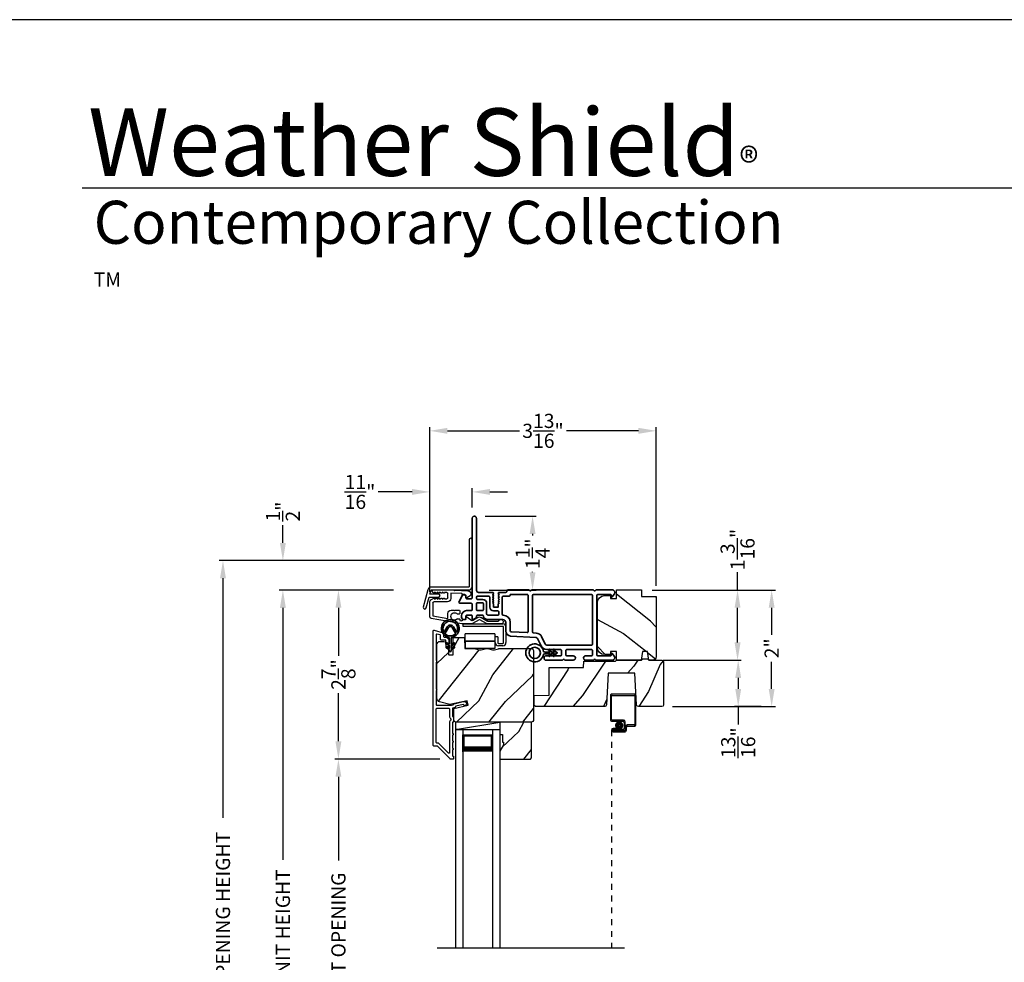
# Model space of a CAD drawing. Extents: x 102 to 204, y -156 to -112.
# Drawn here: x 171 to 187, y -128 to -112 of the extents above; entities that cross this region are included whole.
import ezdxf

# ---------------------------------------------------------------- set-up
doc = ezdxf.new("R2010")
doc.units = 0
doc.header["$LTSCALE"] = 2
doc.header["$MEASUREMENT"] = 0
doc.header["$PDMODE"] = 3
doc.linetypes.add('HIDDEN', pattern=[0.075, 0.05, -0.025])
doc.layers.get('0').update_dxf_attribs({"linetype": 'CONTINUOUS'})
doc.layers.get('DEFPOINTS').update_dxf_attribs({"color": 3, "linetype": 'CONTINUOUS'})
doc.layers.add('Dim', color=7, linetype='CONTINUOUS')
doc.styles.add('Arial', font='arial.ttf')
doc.styles.get("Standard").update_dxf_attribs({"font": 'arial.ttf'})
doc.dimstyles.get("Standard").update_dxf_attribs({"dimtxt": 0.24, "dimasz": 0.3, "dimexe": 0.0625, "dimexo": 0.18, "dimgap": 0.09, "dimtad": 0, "dimdec": 4, "dimzin": 0, "dimdsep": 46, "dimlunit": 4, "dimtxsty": 'Standard', "dimcen": 0, "dimadec": 5, "dimazin": 0, "dimtfac": 1, "dimtdec": 4, "dimtofl": 0, "dimtmove": 0, "dimatfit": 3, "dimfxl": 1, "dimtolj": 1, "dimtzin": 0, "dimarcsym": 0})

# ---------------------------------------------------------------- blocks, each defined once
blk = doc.blocks.new('A$C0EC07B98')
for p, q in [((0, 0.475), (0.766, 0.475)), ((0, 0.429), (0, 0.475)), ((0.766, 0.429), (0, 0.429)), ((0.783, 0.118), (0.783, 0.412)), ((0.829, 0.412), (0.829, 0.118)), ((0.614, 0.285), (0.042, 0.285)), ((0.042, 0.142), (0.042, 0.285)), ((0.614, 0.285), (0.614, 0.142)), ((0.669, 0.227), (0.623, 0.227)), ((0.623, 0.118), (0.623, 0.227)), ((0.669, 0.227), (0.669, 0.118)), ((0.614, 0.142), (0.042, 0.142)), ((0.042, 0.142), (0.614, 0.142)), ((0.042, 0.142), (0.042, 0)), ((0.614, 0.142), (0.614, 0)), ((0.686, 0.101), (0.766, 0.101)), ((0.766, 0.055), (0.686, 0.055)), ((0.614, 0), (0.042, 0))]:
    blk.add_line(p, q)
for centre, radius, start, end in [((0.766, 0.412), 0.0629, 0.0004, 89.999), ((0.766, 0.412), 0.0171, 359.9976, 90.0036), ((0.686, 0.118), 0.0629, 180.0006, 269.9989), ((0.686, 0.118), 0.0171, 180.0007, 269.9959), ((0.766, 0.118), 0.0171, 270.0041, 359.9993), ((0.766, 0.118), 0.0629, 270.001, 359.9996)]:
    blk.add_arc(centre, radius, start, end)
blk = doc.blocks.new('*D343')
at = {"layer": 'DEFPOINTS', "color": 0, "transparency": 16777216}
for p in [(175.127, -121.36), (176.067, -121.36), (177.181, -133.964)]:
    blk.add_point(p, dxfattribs=at)
at = {"layer": 'Dim', "color": 0, "lineweight": -2, "transparency": 16777216}
for p, q in [((175.887, -121.36), (175.064, -121.36)), ((175.127, -121.66), (175.127, -125.922)), ((175.127, -133.664), (175.127, -129.402)), ((177.001, -133.964), (175.064, -133.964))]:
    blk.add_line(p, q, dxfattribs=at)
at = {"layer": 'Dim', "color": 0, "transparency": 16777216}
for points in [[(175.077, -121.66), (175.177, -121.66), (175.127, -121.36)], [(175.077, -133.664), (175.177, -133.664), (175.127, -133.964)]]:
    blk.add_solid(points, dxfattribs=at)
at = {"layer": 'Dim', "color": 0, "transparency": 16777216, "insert": (175.127, -127.662), "char_height": 0.24, "attachment_point": 5, "rotation": 90}
blk.add_mtext('\\A1;JAMB / UNIT HEIGHT', dxfattribs=at)
blk = doc.blocks.new('*D344')
at = {"layer": 'DEFPOINTS', "color": 0, "transparency": 16777216}
for p in [(175.127, -120.86), (177.358, -120.86), (177.181, -121.358)]:
    blk.add_point(p, dxfattribs=at)
at = {"layer": 'Dim', "color": 0, "lineweight": -2, "transparency": 16777216}
for p, q in [((175.127, -120.56), (175.127, -120.26)), ((177.178, -120.86), (175.064, -120.86)), ((177.001, -121.358), (175.064, -121.358)), ((175.127, -121.658), (175.127, -121.958))]:
    blk.add_line(p, q, dxfattribs=at)
at = {"layer": 'Dim', "color": 0, "transparency": 16777216}
for points in [[(175.077, -120.56), (175.177, -120.56), (175.127, -120.86)], [(175.077, -121.658), (175.177, -121.658), (175.127, -121.358)]]:
    blk.add_solid(points, dxfattribs=at)
at = {"layer": 'Dim', "color": 0, "transparency": 16777216, "insert": (175.127, -120.03), "char_height": 0.24, "attachment_point": 5, "rotation": 90}
blk.add_mtext('\\A1;{\\H1x;\\S1/2;}"', dxfattribs=at)
blk = doc.blocks.new('*D345')
at = {"layer": 'DEFPOINTS', "color": 0, "transparency": 16777216}
for p in [(174.113, -120.86), (177.358, -120.86), (177.181, -133.964)]:
    blk.add_point(p, dxfattribs=at)
at = {"layer": 'Dim', "color": 0, "lineweight": -2, "transparency": 16777216}
for p, q in [((177.178, -120.86), (174.051, -120.86)), ((174.113, -121.16), (174.113, -125.215)), ((174.113, -133.664), (174.113, -129.609)), ((177.001, -133.964), (174.051, -133.964))]:
    blk.add_line(p, q, dxfattribs=at)
at = {"layer": 'Dim', "color": 0, "transparency": 16777216}
for points in [[(174.063, -121.16), (174.163, -121.16), (174.113, -120.86)], [(174.063, -133.664), (174.163, -133.664), (174.113, -133.964)]]:
    blk.add_solid(points, dxfattribs=at)
at = {"layer": 'Dim', "color": 0, "transparency": 16777216, "insert": (174.113, -127.412), "char_height": 0.24, "attachment_point": 5, "rotation": 90}
blk.add_mtext('\\A1;ROUGH OPENING HEIGHT', dxfattribs=at)
blk = doc.blocks.new('*D346')
at = {"layer": 'DEFPOINTS', "color": 0, "transparency": 16777216}
for p in [(177.181, -121.358), (176.067, -124.219), (177.963, -124.219)]:
    blk.add_point(p, dxfattribs=at)
at = {"layer": 'Dim', "color": 0, "lineweight": -2, "transparency": 16777216}
for p, q in [((177.001, -121.358), (176.005, -121.358)), ((176.067, -121.658), (176.067, -122.471)), ((176.067, -123.919), (176.067, -123.106)), ((177.783, -124.219), (176.005, -124.219))]:
    blk.add_line(p, q, dxfattribs=at)
at = {"layer": 'Dim', "color": 0, "transparency": 16777216}
for points in [[(176.017, -121.658), (176.117, -121.658), (176.067, -121.358)], [(176.017, -123.919), (176.117, -123.919), (176.067, -124.219)]]:
    blk.add_solid(points, dxfattribs=at)
at = {"layer": 'Dim', "color": 0, "transparency": 16777216, "insert": (176.067, -122.789), "char_height": 0.24, "attachment_point": 5, "rotation": 90}
blk.add_mtext('\\A1;2{\\H1x;\\S7/8;}"', dxfattribs=at)
blk = doc.blocks.new('*D348')
at = {"layer": 'DEFPOINTS', "color": 0, "transparency": 16777216}
for p in [(176.067, -124.219), (177.963, -124.219), (177.964, -131.103)]:
    blk.add_point(p, dxfattribs=at)
at = {"layer": 'Dim', "color": 0, "lineweight": -2, "transparency": 16777216}
for p, q in [((177.783, -124.219), (176.005, -124.219)), ((176.067, -124.519), (176.067, -125.936)), ((176.067, -130.803), (176.067, -129.386)), ((177.784, -131.103), (176.005, -131.103))]:
    blk.add_line(p, q, dxfattribs=at)
at = {"layer": 'Dim', "color": 0, "transparency": 16777216}
for points in [[(176.017, -124.519), (176.117, -124.519), (176.067, -124.219)], [(176.017, -130.803), (176.117, -130.803), (176.067, -131.103)]]:
    blk.add_solid(points, dxfattribs=at)
at = {"layer": 'Dim', "color": 0, "transparency": 16777216, "insert": (176.067, -127.661), "char_height": 0.24, "attachment_point": 5, "rotation": 90}
blk.add_mtext('\\A1;DAYLIGHT OPENING', dxfattribs=at)
blk = doc.blocks.new('*D349')
at = {"layer": 'DEFPOINTS', "color": 0, "transparency": 16777216}
for p in [(177.613, -119.698), (178.331, -120.143), (177.613, -121.571)]:
    blk.add_point(p, dxfattribs=at)
at = {"layer": 'Dim', "color": 0, "lineweight": -2, "transparency": 16777216}
for p, q in [((177.613, -121.391), (177.613, -119.635)), ((178.331, -119.963), (178.331, -119.635)), ((177.313, -119.698), (176.742, -119.698)), ((178.631, -119.698), (178.931, -119.698))]:
    blk.add_line(p, q, dxfattribs=at)
at = {"layer": 'Dim', "color": 0, "transparency": 16777216}
for points in [[(177.313, -119.648), (177.313, -119.748), (177.613, -119.698)], [(178.631, -119.648), (178.631, -119.748), (178.331, -119.698)]]:
    blk.add_solid(points, dxfattribs=at)
at = {"layer": 'Dim', "color": 0, "transparency": 16777216, "insert": (176.432, -119.698), "char_height": 0.24, "attachment_point": 5}
blk.add_mtext('\\A1;{\\H1x;\\S11/16;}"', dxfattribs=at)
blk = doc.blocks.new('*D364')
at = {"layer": 'DEFPOINTS', "color": 0, "transparency": 16777216}
for p in [(178.368, -120.108), (178.436, -121.358), (179.353, -121.358)]:
    blk.add_point(p, dxfattribs=at)
at = {"layer": 'Dim', "color": 0, "lineweight": -2, "transparency": 16777216}
for p, q in [((178.548, -120.108), (179.415, -120.108)), ((179.353, -120.408), (179.353, -120.436)), ((179.353, -121.058), (179.353, -121.051)), ((178.616, -121.358), (179.415, -121.358))]:
    blk.add_line(p, q, dxfattribs=at)
at = {"layer": 'Dim', "color": 0, "transparency": 16777216}
for points in [[(179.303, -120.408), (179.403, -120.408), (179.353, -120.108)], [(179.303, -121.058), (179.403, -121.058), (179.353, -121.358)]]:
    blk.add_solid(points, dxfattribs=at)
at = {"layer": 'Dim', "color": 0, "transparency": 16777216, "insert": (179.353, -120.744), "char_height": 0.24, "attachment_point": 5, "rotation": 90}
blk.add_mtext('\\A1;1{\\H1x;\\S1/4;}"', dxfattribs=at)
blk = doc.blocks.new('*D365')
at = {"layer": 'DEFPOINTS', "color": 0, "transparency": 16777216}
for p in [(181.445, -118.664), (181.445, -121.468), (177.613, -121.571)]:
    blk.add_point(p, dxfattribs=at)
at = {"layer": 'Dim', "color": 0, "lineweight": -2, "transparency": 16777216}
for p, q in [((177.613, -121.391), (177.613, -118.601)), ((181.445, -121.288), (181.445, -118.601)), ((177.913, -118.664), (179.133, -118.664)), ((181.145, -118.664), (179.926, -118.664))]:
    blk.add_line(p, q, dxfattribs=at)
at = {"layer": 'Dim', "color": 0, "transparency": 16777216}
for points in [[(177.913, -118.614), (177.913, -118.714), (177.613, -118.664)], [(181.145, -118.614), (181.145, -118.714), (181.445, -118.664)]]:
    blk.add_solid(points, dxfattribs=at)
at = {"layer": 'Dim', "color": 0, "transparency": 16777216, "insert": (179.529, -118.664), "char_height": 0.24, "attachment_point": 5}
blk.add_mtext('\\A1;3{\\H1x;\\S13/16;}"', dxfattribs=at)
blk = doc.blocks.new('*D366')
at = {"layer": 'DEFPOINTS', "color": 0, "transparency": 16777216}
for p in [(181.195, -121.358), (181.385, -122.546), (182.822, -122.546)]:
    blk.add_point(p, dxfattribs=at)
at = {"layer": 'Dim', "color": 0, "lineweight": -2, "transparency": 16777216}
for p, q in [((182.822, -121.358), (182.822, -121.058)), ((181.375, -121.358), (182.885, -121.358)), ((182.822, -122.246), (182.822, -121.658)), ((181.565, -122.546), (182.885, -122.546))]:
    blk.add_line(p, q, dxfattribs=at)
at = {"layer": 'Dim', "color": 0, "transparency": 16777216}
for points in [[(182.772, -121.658), (182.872, -121.658), (182.822, -121.358)], [(182.772, -122.246), (182.872, -122.246), (182.822, -122.546)]]:
    blk.add_solid(points, dxfattribs=at)
at = {"layer": 'Dim', "color": 0, "transparency": 16777216, "insert": (182.822, -120.673), "char_height": 0.24, "attachment_point": 5, "rotation": 90}
blk.add_mtext('\\A1;1{\\H1x;\\S3/16;}"', dxfattribs=at)
blk = doc.blocks.new('*D367')
at = {"layer": 'DEFPOINTS', "color": 0, "transparency": 16777216}
for p in [(181.195, -121.358), (181.541, -123.332), (183.399, -123.332)]:
    blk.add_point(p, dxfattribs=at)
at = {"layer": 'Dim', "color": 0, "lineweight": -2, "transparency": 16777216}
for p, q in [((181.375, -121.358), (183.462, -121.358)), ((183.399, -121.658), (183.399, -122.115)), ((183.399, -123.032), (183.399, -122.575)), ((181.721, -123.332), (183.462, -123.332))]:
    blk.add_line(p, q, dxfattribs=at)
at = {"layer": 'Dim', "color": 0, "transparency": 16777216}
for points in [[(183.349, -121.658), (183.449, -121.658), (183.399, -121.358)], [(183.349, -123.032), (183.449, -123.032), (183.399, -123.332)]]:
    blk.add_solid(points, dxfattribs=at)
at = {"layer": 'Dim', "color": 0, "transparency": 16777216, "insert": (183.399, -122.345), "char_height": 0.24, "attachment_point": 5, "rotation": 90}
blk.add_mtext('\\A1;2"', dxfattribs=at)
blk = doc.blocks.new('*D368')
at = {"layer": 'DEFPOINTS', "color": 0, "transparency": 16777216}
for p in [(182.835, -122.546), (182.833, -123.332), (183.399, -123.332)]:
    blk.add_point(p, dxfattribs=at)
at = {"layer": 'Dim', "color": 0, "lineweight": -2, "transparency": 16777216}
for p, q in [((182.655, -122.546), (182.771, -122.546)), ((182.833, -122.846), (182.833, -123.032)), ((183.219, -123.332), (182.771, -123.332)), ((182.833, -123.332), (182.833, -123.632))]:
    blk.add_line(p, q, dxfattribs=at)
at = {"layer": 'Dim', "color": 0, "transparency": 16777216}
for points in [[(182.783, -122.846), (182.883, -122.846), (182.833, -122.546)], [(182.783, -123.032), (182.883, -123.032), (182.833, -123.332)]]:
    blk.add_solid(points, dxfattribs=at)
at = {"layer": 'Dim', "color": 0, "transparency": 16777216, "insert": (182.833, -123.942), "char_height": 0.24, "attachment_point": 5, "rotation": 90}
blk.add_mtext('\\A1;{\\H1x;\\S13/16;}"', dxfattribs=at)
blk = doc.blocks.new('A$C4B305C50')
for p, q in [((0, 4.278), (0, 3.859)), ((0.412, 4.298), (0.02, 4.298)), ((0.02, 3.869), (0.02, 4.268)), ((0.03, 4.278), (0.402, 4.278)), ((0.412, 4.268), (0.412, 3.789)), ((0.432, 3.779), (0.432, 4.278)), ((0.02, 3.839), (0.21, 3.839)), ((0.22, 3.859), (0.03, 3.859)), ((0.105, 3.719), (0.045, 3.719)), ((0.045, 3.699), (0.105, 3.699)), ((0.045, 3.699), (0.045, 3.679)), ((0.21, 3.699), (0.045, 3.699)), ((0.23, 3.679), (0.045, 3.679)), ((0.045, 3.679), (0.22, 3.679)), ((0.105, 3.699), (0.105, 3.719)), ((0.23, 3.819), (0.23, 3.719)), ((0.25, 3.709), (0.25, 3.829)), ((0.25, 3.749), (0.25, 3.699)), ((0.27, 3.689), (0.27, 3.739)), ((0.402, 3.779), (0.28, 3.779)), ((0.29, 3.759), (0.412, 3.759)), ((0.045, 3.659), (0.24, 3.659))]:
    blk.add_line(p, q)
at = {"linetype": 'HIDDEN'}
blk.add_line((0.015, 3.689), (0.015, 0), dxfattribs=at)
at = {"const_width": 0.065}
blk.add_lwpolyline([(0.11, 3.769, -1), (0.185, 3.769, -1)], format="xyb", close=True, dxfattribs=at)
for centre, radius, start, end in [((0.02, 4.278), 0.02, 89.9996, 180), ((0.03, 4.268), 0.01, 90.003, 180), ((0.402, 4.268), 0.01, 0, 89.9969), ((0.412, 4.278), 0.02, 0, 90.0002), ((0.02, 3.859), 0.02, 180, 269.997), ((0.03, 3.869), 0.01, 180, 270.0037), ((0.21, 3.819), 0.02, 0, 90.0002), ((0.22, 3.829), 0.03, 0, 89.9992), ((0.045, 3.689), 0.0301, 90, 270), ((0.045, 3.689), 0.0101, 89.9999, 270.0001), ((0.21, 3.719), 0.02, 269.9998, 0), ((0.22, 3.709), 0.03, 269.9986, 0), ((0.23, 3.699), 0.02, 269.9998, 0), ((0.24, 3.689), 0.03, 269.9986, 0), ((0.28, 3.749), 0.03, 90.0009, 180), ((0.29, 3.739), 0.02, 89.9998, 180), ((0.402, 3.789), 0.01, 269.9964, 0), ((0.412, 3.779), 0.02, 269.9998, 0)]:
    blk.add_arc(centre, radius, start, end)
blk = doc.blocks.new('A$C73754B14')
for p, q in [((2.046, 1.47), (2.046, -2.23)), ((2.171, 1.47), (2.046, 1.47)), ((2.171, 1.47), (2.171, -2.23)), ((2.171, 1.095), (2.171, 1.381)), ((2.171, 1.381), (2.671, 1.381)), ((2.671, 1.47), (2.671, -2.23)), ((2.671, 1.47), (2.796, 1.47)), ((2.671, 1.381), (2.671, 1.381)), ((2.671, 1.381), (2.671, 1.094)), ((2.796, 1.47), (2.796, -2.23))]:
    blk.add_line(p, q)
for points, const_width in [([(2.186, 1.381), (2.186, 1.139)], 0.03), ([(2.186, 1.365), (2.656, 1.365)], 0.03), ([(2.656, 1.381), (2.656, 1.139)], 0.03), ([(2.171, 1.139), (2.671, 1.139)], 0.09)]:
    blk.add_lwpolyline(points, dxfattribs=dict(const_width=const_width))
blk = doc.blocks.new('A$C62771398')
for p, q in [((0.541, 0.573), (0.026, 0.482)), ((0.506, 0.516), (0.539, 0.522)), ((0.506, 0.496), (0.506, 0.516)), ((0.551, 0.512), (0.551, 0.51)), ((0.697, 0.575), (0.559, 0.575)), ((0.561, 0.5), (0.603, 0.5)), ((0.629, 0.453), (0.714, 0.514)), ((0.835, 0.503), (0.722, 0.568)), ((0.725, 0.514), (0.815, 0.462)), ((0.958, 0.568), (0.845, 0.503)), ((0.865, 0.462), (0.979, 0.529)), ((1.204, 0.575), (0.983, 0.575)), ((0.984, 0.53), (1.16, 0.53)), ((0, 0.452), (0, 0.213)), ((0.05, 0.436), (0.306, 0.481)), ((0.05, 0.218), (0.05, 0.436)), ((0.306, 0.481), (0.306, 0.395)), ((0.361, 0.34), (0.409, 0.34)), ((0.409, 0.34), (0.419, 0.35)), ((0.419, 0.35), (0.429, 0.34)), ((0.429, 0.34), (0.496, 0.34)), ((0.468, 0.486), (0.496, 0.486)), ((0.496, 0.408), (0.468, 0.408)), ((0.506, 0.35), (0.506, 0.398)), ((0.613, 0.49), (0.613, 0.461)), ((0.3, 0.2), (0.068, 0.2)), ((0.032, 0.159), (0.069, 0.137)), ((0.069, 0.055), (0.052, 0.045)), ((0.064, 0), (0.356, 0)), ((0.081, 0.154), (0.111, 0.137)), ((0.081, 0.144), (0.081, 0.154)), ((0.111, 0.055), (0.081, 0.038)), ((0.081, 0.038), (0.081, 0.048)), ((0.123, 0.154), (0.153, 0.137)), ((0.123, 0.144), (0.123, 0.154)), ((0.153, 0.055), (0.123, 0.038)), ((0.123, 0.038), (0.123, 0.048)), ((0.165, 0.154), (0.195, 0.137)), ((0.165, 0.144), (0.165, 0.154)), ((0.195, 0.055), (0.165, 0.038)), ((0.165, 0.038), (0.165, 0.048)), ((0.207, 0.154), (0.237, 0.137)), ((0.207, 0.144), (0.207, 0.154)), ((0.237, 0.055), (0.207, 0.038)), ((0.207, 0.038), (0.207, 0.048)), ((0.249, 0.151), (0.29, 0.151)), ((0.249, 0.144), (0.249, 0.151)), ((0.249, 0.041), (0.249, 0.048)), ((0.29, 0.041), (0.249, 0.041)), ((0.306, 0.135), (0.306, 0.057)), ((0.356, 0.053), (0.356, 0.144)), ((0.54, 0.061), (0.356, 0.053)), ((0.356, 0), (0.409, 0.002)), ((0.409, 0.002), (0.419, 0.013)), ((0.419, 0.013), (0.429, 0.003)), ((0.429, 0.003), (0.644, 0.013)), ((0.55, 0.076), (0.55, 0.071)), ((0.602, 0.087), (0.56, 0.086)), ((0.611, 0.126), (0.611, 0.097)), ((0.684, 0.096), (0.627, 0.134)), ((0.697, 0.068), (0.697, 0.071))]:
    blk.add_line(p, q)
for centre, radius, start, end in [((0.419, 0.447), 0.0627, 38.4925, 321.5075), ((0.541, 0.512), 0.01, 0, 100.0001), ((0.559, 0.47), 0.105, 90, 100), ((0.561, 0.51), 0.01, 180, 270), ((0.603, 0.49), 0.01, 0, 90), ((0.697, 0.525), 0.05, 60, 90), ((0.72, 0.506), 0.01, 60, 125.2129), ((0.84, 0.512), 0.01, 240, 300), ((0.983, 0.525), 0.05, 90, 120), ((0.984, 0.52), 0.01, 90, 120), ((1.16, 0.52), 0.01, 21.6182, 90), ((1.204, 0.537), 0.0375, 201.6182, 90), ((0.031, 0.452), 0.031, 100, 180), ((0.361, 0.395), 0.0551, 179.8787, 269.8786), ((0.496, 0.496), 0.01, 270, 0), ((0.496, 0.398), 0.01, 0, 90), ((0.496, 0.35), 0.01, 270, 0), ((0.623, 0.461), 0.01, 180, 305.2129), ((0.84, 0.506), 0.05, 240, 300), ((0.063, 0.213), 0.063, 180, 240), ((0.068, 0.218), 0.018, 180, 270), ((0.3, 0.144), 0.056, 0, 90), ((0.064, 0.024), 0.0242, 120, 270), ((0.073, 0.144), 0.008, 240, 0), ((0.073, 0.048), 0.008, 0, 120), ((0.115, 0.144), 0.008, 240, 0), ((0.115, 0.048), 0.008, 0, 120), ((0.157, 0.144), 0.008, 240, 0), ((0.157, 0.048), 0.008, 0, 120), ((0.199, 0.144), 0.008, 240, 0), ((0.199, 0.048), 0.008, 0, 120), ((0.241, 0.144), 0.008, 240, 0), ((0.241, 0.048), 0.008, 0, 120), ((0.29, 0.135), 0.016, 0, 90), ((0.29, 0.057), 0.016, 270, 0), ((0.54, 0.071), 0.01, 272.5433, 0.9197), ((0.56, 0.076), 0.01, 90.9197, 180.9197), ((0.601, 0.097), 0.01, 270.9197, 0.9197), ((0.621, 0.126), 0.01, 56.2546, 180.9197), ((0.642, 0.068), 0.055, 272.5433, 0), ((0.667, 0.071), 0.03, 0, 56.2546)]:
    blk.add_arc(centre, radius, start, end)
blk = doc.blocks.new('A$Cafdcb3b8')
at = {"color": 7, "linetype": 'Continuous', "lineweight": 35}
for points in [[(0.132, 0.128), (0.092, 0.152, 0.999978), (0.082, 0.134), (0.132, 0.105), (0.132, 0.058), (0.092, 0.081, 1.000037), (0.082, 0.064), (0.132, 0.035), (0.132, 0.017, 1.000004), (0.167, 0.017), (0.167, 0.035), (0.218, 0.064, 1.000039), (0.208, 0.081), (0.167, 0.058), (0.167, 0.105), (0.218, 0.134, 0.999981), (0.208, 0.152), (0.167, 0.128), (0.167, 0.233, -0.364455), (0.176, 0.242, 11.544322), (0.124, 0.242, -0.364437), (0.132, 0.233)], [(0.265, 0.342, 1.497261), (0.035, 0.342, 0.621751), (0.052, 0.341), (0.098, 0.42, -0.577337), (0.202, 0.42), (0.247, 0.341, 0.621751)], [(0.236, 0.31, -0.351505), (0.234, 0.298, -0.389138), (0.065, 0.298, -0.351505), (0.064, 0.31), (0.12, 0.408, -0.577347), (0.18, 0.408)]]:
    blk.add_lwpolyline(points, format="xyb", close=True, dxfattribs=at)
blk = doc.blocks.new('A$C3b698112')
at = {"color": 7, "linetype": 'Continuous', "lineweight": 35}
blk.add_lwpolyline([(0.314, 0.132), (0.315, 0.134, -0.22177), (0.319, 0.135), (0.406, 0.135), (0.387, 0.103, 1.000044), (0.405, 0.093), (0.43, 0.135), (0.481, 0.135), (0.462, 0.103, 1.000044), (0.48, 0.093), (0.505, 0.135), (0.515, 0.135, 1.000008), (0.515, 0.164), (0.505, 0.164), (0.48, 0.207, 1.000044), (0.462, 0.197), (0.481, 0.164), (0.43, 0.164), (0.405, 0.207, 1.000044), (0.387, 0.197), (0.406, 0.164), (0.319, 0.164, -0.22177), (0.315, 0.166), (0.314, 0.168, 0.221778), (0.31, 0.17), (0.299, 0.17, 15.051205), (0.299, 0.13), (0.31, 0.13, 0.221778)], format="xyb", close=True, dxfattribs=at)
blk.add_circle((0.15, 0.15), 0.095, dxfattribs=at)
blk = doc.blocks.new('A$Cc9ddc18f')
at = {"color": 7, "linetype": 'Continuous', "lineweight": 35}
for points in [[(1.182, 1.214), (0.831, 1.214, 0.414206), (0.811, 1.194), (0.811, 1.189, -0.414217), (0.796, 1.174), (0.681, 1.174, 0.414244), (0.666, 1.159), (0.666, 1.157), (0.681, 1.142), (0.666, 1.127), (0.681, 1.112), (0.666, 1.097), (0.681, 1.083), (0.666, 1.068), (0.681, 1.053), (0.666, 1.038), (0.681, 1.023), (0.666, 1.008), (0.681, 0.993), (0.666, 0.979), (0.666, 0.924), (0.586, 0.924), (0.586, 0.979), (0.571, 0.993), (0.586, 1.008), (0.571, 1.023), (0.586, 1.038), (0.571, 1.053), (0.586, 1.068), (0.571, 1.083), (0.586, 1.097), (0.571, 1.112), (0.586, 1.127), (0.571, 1.142), (0.586, 1.157), (0.586, 1.159, 0.414244), (0.571, 1.174), (0.329, 1.174, -0.414206), (0.299, 1.204), (0.299, 2.426, 1.000014), (0.224, 2.426), (0.224, 1.079, -0.414217), (0.209, 1.064), (0.134, 1.064, -0.414214), (0.119, 1.079), (0.119, 1.109, 0.767322), (0.063, 1.124), (0.003, 1.019, 0.577345), (0.02, 0.989), (0.209, 0.989, -0.414217), (0.224, 0.974), (0.224, 0.879, -0.414217), (0.209, 0.864), (0.129, 0.864, 0.414211), (0.044, 0.779), (0.044, 0.754, 0.414203), (0.084, 0.714), (0.089, 0.714, 0.414206), (0.119, 0.744), (0.119, 0.774, -0.414214), (0.134, 0.789), (0.209, 0.789, -0.414217), (0.224, 0.774), (0.224, 0.724, 0.414198), (0.234, 0.714), (0.238, 0.714, 0.140562), (0.254, 0.718), (0.292, 0.742, 0.258606), (0.299, 0.755), (0.299, 0.774, -0.414207), (0.314, 0.789), (0.399, 0.789, -0.414214), (0.414, 0.774), (0.414, 0.755, 0.258588), (0.421, 0.742), (0.459, 0.718, 0.140562), (0.475, 0.714), (0.744, 0.714, -0.414222), (0.794, 0.664), (0.794, 0.519, 0.398127), (0.875, 0.434), (1.305, 0.41, -0.276546), (1.331, 0.393), (1.39, 0.266, 0.291473), (1.485, 0.206), (1.72, 0.206, -0.414242), (1.735, 0.191), (1.735, 0.116, -0.414203), (1.72, 0.101), (1.47, 0.101, 0.414208), (1.44, 0.071), (1.44, 0.056, 0.414227), (1.47, 0.026), (1.746, 0.026, 0.267976), (1.759, 0.033, -0.57734), (1.785, 0.033, 0.267976), (1.798, 0.026), (1.934, 0.026, 1.000003), (1.934, 0.101), (1.825, 0.101, -0.414203), (1.81, 0.116), (1.81, 0.191, -0.414242), (1.825, 0.206), (2.244, 0.206, -0.414241), (2.259, 0.191), (2.259, 0.116, -0.414202), (2.244, 0.101), (2.144, 0.101, 1.000003), (2.144, 0.026), (2.27, 0.026, 0.267978), (2.283, 0.033, -0.577339), (2.309, 0.033, 0.267978), (2.322, 0.026), (2.598, 0.026, 0.606819), (2.63, 0.089), (2.593, 0.141, 0.733246), (2.575, 0.136), (2.575, 0.106, -0.414248), (2.57, 0.101), (2.349, 0.101, -0.414201), (2.334, 0.116), (2.334, 1.124, -0.414213), (2.349, 1.139), (2.57, 1.139, -0.414132), (2.575, 1.134), (2.575, 1.104, 0.733247), (2.593, 1.098), (2.63, 1.151, 0.606817), (2.597, 1.214), (2.322, 1.214, 0.267911), (2.309, 1.206, -0.577339), (2.283, 1.206, 0.26791), (2.27, 1.214), (1.234, 1.214, 0.267909), (1.221, 1.206, -0.57734), (1.195, 1.206, 0.267913)], [(1.154, 0.493, 0.430499), (1.17, 0.508), (1.17, 1.124, 0.414217), (1.155, 1.139), (0.871, 1.139, -0.414226), (0.841, 1.109), (0.746, 1.109, 0.414217), (0.731, 1.094), (0.731, 0.804, 0.410198), (0.746, 0.789, -0.410178), (0.869, 0.664), (0.869, 0.523, 0.398129), (0.884, 0.508)]]:
    blk.add_lwpolyline(points, format="xyb", close=True, dxfattribs=at)
for points in [[(0.299, 1.094), (0.299, 1.069, 0.414234), (0.314, 1.054), (0.404, 1.054, -0.41421), (0.469, 0.989), (0.469, 0.809, 0.258596), (0.476, 0.796), (0.485, 0.791, 0.140599), (0.492, 0.789), (0.661, 0.789, 0.414195), (0.676, 0.804), (0.676, 0.844, 0.414234), (0.661, 0.859), (0.586, 0.859, -0.41421), (0.521, 0.924), (0.521, 1.094, 0.414217), (0.506, 1.109), (0.314, 1.109, 0.414207), (0.299, 1.094)], [(2.244, 0.281, 0.414202), (2.259, 0.296), (2.259, 1.124, 0.414213), (2.244, 1.139), (1.26, 1.139, 0.414212), (1.245, 1.124), (1.245, 0.503, 0.398117), (1.259, 0.488), (1.309, 0.485, -0.276548), (1.399, 0.424), (1.458, 0.298, 0.291483), (1.485, 0.281), (2.244, 0.281)], [(0.414, 0.879), (0.414, 0.984, 0.414214), (0.399, 0.999), (0.314, 0.999, 0.414207), (0.299, 0.984), (0.299, 0.879, 0.414207), (0.314, 0.864), (0.399, 0.864, 0.414214), (0.414, 0.879)]]:
    blk.add_lwpolyline(points, format="xyb", dxfattribs=at)
blk.add_blockref('A$C3b698112', (1.134, 0))

msp = doc.modelspace()

# ---------------------------------------------------------------- hatches: boundary and pattern name
h = msp.add_hatch()
h.set_pattern_fill('WOOD2', color=256, angle=115, style=0)
h.set_pattern_definition([(331.8699, (100.92465, -199.76563), (-3.08047044, 1.8736867), [0.5, -4.5]), (321.5651, (100.94297, -199.09506), (1.3289269, -0.4836882), [1.118034, -1.118034]), (313.4349, (101.39613, -198.88375), (1.75154305, -1.3899984), [0.632456, -2.529822])])
edge = h.paths.add_edge_path()
edge.add_arc((181.3851, -122.48579), 0.06, 270, 360, ccw=False)
edge.add_line((181.3851, -122.54579), (181.3229, -122.54579))
edge.add_line((181.3229, -122.54579), (181.29734, -122.40079))
edge.add_line((181.29734, -122.40079), (181.21467, -122.40079))
edge.add_line((181.21467, -122.40079), (181.1891, -122.54579))
edge.add_line((181.1891, -122.54579), (180.7711, -122.54579))
edge.add_line((180.7711, -122.54579), (180.7711, -122.40079))
edge.add_line((180.7711, -122.40079), (180.6711, -122.40079))
edge.add_line((180.6711, -122.40079), (180.6711, -122.45179))
edge.add_line((180.6711, -122.45179), (180.5751, -122.45179))
edge.add_arc((180.5751, -122.32679), 0.125, 180, 270, ccw=False)
edge.add_line((180.4501, -122.32679), (180.4501, -121.57679))
edge.add_arc((180.5751, -121.57679), 0.125, 90, 180, ccw=False)
edge.add_line((180.5751, -121.45179), (180.6711, -121.45179))
edge.add_line((180.6711, -121.45179), (180.6711, -121.50279))
edge.add_line((180.6711, -121.50279), (180.7711, -121.50279))
edge.add_line((180.7711, -121.50279), (180.7711, -121.35779))
edge.add_line((180.7711, -121.35779), (181.1951, -121.35779))
edge.add_line((181.1951, -121.35779), (181.1951, -121.46779))
edge.add_line((181.1951, -121.46779), (181.4451, -121.46779))
edge.add_line((181.4451, -121.46779), (181.4451, -122.48579))
h = msp.add_hatch()
h.set_pattern_fill('WOOD2', color=256, angle=205, style=0)
h.set_pattern_definition([(61.8699, (102.06012, -200.7809), (-1.8736867, -3.08047044), [0.5, -4.5]), (51.5651, (101.38955, -200.7626), (0.4836882, 1.3289269), [1.118034, -1.118034]), (43.4349, (101.17824, -200.30943), (1.3899984, 1.75154305), [0.632456, -2.529822])])
edge = h.paths.add_edge_path()
edge.add_line((177.79217, -122.22749), (177.85057, -122.22749))
edge.add_arc((177.85057, -122.25749), 0.03, 2.000932, 89.999637, ccw=False)
edge.add_line((177.88056, -122.25644), (177.88218, -122.30284))
edge.add_arc((177.89217, -122.30249), 0.01, 182.003309, 270.000141)
edge.add_line((177.89217, -122.31249), (177.92117, -122.31249))
edge.add_arc((177.92117, -122.32249), 0.01, 0.006796, 89.993204, ccw=False)
edge.add_line((177.93117, -122.32249), (177.93117, -122.44749))
edge.add_arc((177.94117, -122.44749), 0.01, 179.99532, 270.002999)
edge.add_line((177.94117, -122.45749), (177.99917, -122.45749))
edge.add_arc((177.99917, -122.44749), 0.01, 269.99532, 360.00468)
edge.add_line((178.00917, -122.44749), (178.00917, -122.17449))
edge.add_arc((178.01917, -122.17449), 0.01, 90.008477, 179.993204, ccw=False)
edge.add_line((178.01917, -122.16449), (178.1884, -122.16449))
edge.add_arc((178.1884, -122.17449), 0.01, 1.994734, 90.000914, ccw=False)
edge.add_line((178.19839, -122.17414), (178.20418, -122.33984))
edge.add_arc((178.21417, -122.33949), 0.01, 181.994734, 270.000914)
edge.add_line((178.21417, -122.34949), (178.37099, -122.34949))
edge.add_arc((178.371, -122.40946), 0.05997, 74.474215, 90.006475, ccw=False)
edge.add_line((178.38705, -122.35168), (178.45311, -122.37003))
edge.add_arc((178.46917, -122.31223), 0.05999, 254.4724, 285.5276)
edge.add_line((178.48523, -122.37003), (178.55129, -122.35168))
edge.add_arc((178.56734, -122.40946), 0.05997, 89.993525, 105.525785, ccw=False)
edge.add_line((178.56735, -122.34949), (178.59388, -122.34949))
edge.add_arc((178.59389, -122.40947), 0.05998, 74.496659, 90.001916, ccw=False)
edge.add_line((178.60992, -122.35167), (178.67614, -122.37004))
edge.add_arc((178.69217, -122.31222), 0.06, 254.498645, 285.501355)
edge.add_line((178.70821, -122.37004), (178.77442, -122.35167))
edge.add_arc((178.79046, -122.40947), 0.05998, 90, 105.503341, ccw=False)
edge.add_line((178.79046, -122.34949), (179.33717, -122.34949))
edge.add_arc((179.33717, -122.37949), 0.03, 0.001625, 89.999495, ccw=False)
edge.add_line((179.36717, -122.37949), (179.36717, -123.56449))
edge.add_arc((179.33717, -123.56449), 0.03, 270.000505, 359.999495, ccw=False)
edge.add_line((179.33717, -123.59449), (178.05117, -123.59449))
edge.add_arc((178.05117, -123.56449), 0.03, 180.001222, 269.998778, ccw=False)
edge.add_line((178.02117, -123.56449), (178.02117, -123.36307))
edge.add_line((178.02117, -123.36307), (178.26417, -123.30697))
edge.add_line((178.26417, -123.30697), (178.24662, -123.23097))
edge.add_line((178.24662, -123.23097), (177.95417, -123.29849))
edge.add_line((177.95417, -123.29849), (177.77664, -123.25092))
edge.add_arc((177.79217, -123.19297), 0.06, 179.99876, 255.000705, ccw=False)
edge.add_line((177.73217, -123.19297), (177.73217, -122.28749))
edge.add_arc((177.79217, -122.28749), 0.06, 90.000266, 179.999734, ccw=False)
h = msp.add_hatch()
h.set_pattern_fill('WOOD2', color=256, angle=30)
h.set_pattern_definition([(246.8699, (101.84643, -198.63617), (1.59807608, 3.23205087), [0.5, -4.5]), (236.5651, (102.51605, -198.596), (-0.366024, -1.3660261), [1.118034, -1.118034]), (228.4349, (102.76605, -199.029), (-1.232052, -1.8660242), [0.632456, -2.529822])])
h.paths.add_polyline_path([(180.63209, -122.76381), (181.08609, -122.76381), (181.11437, -123.30338, 0.39895955), (181.14433, -123.33181), (181.54109, -123.33181, 0.41421356), (181.57109, -123.30181), (181.57109, -122.57581, 0.41421356), (181.54109, -122.54581), (181.31809, -122.54581), (181.29711, -122.52081), (181.21707, -122.52081), (181.19609, -122.54581), (180.77109, -122.54581), (180.75846, -122.56085), (180.22009, -122.56085), (180.21625, -122.67085), (179.63409, -122.67085), (179.63409, -123.13505), (179.38209, -123.14385), (179.38209, -123.31179), (179.40215, -123.33185), (180.57385, -123.33185, 0.39895955), (180.60381, -123.30342)])
h = msp.add_hatch()
h.set_pattern_fill('WOOD2', color=256, angle=205, style=0)
h.set_pattern_definition([(61.8699, (68.06011, 3.20668), (-1.8736867, -3.08047044), [0.5, -4.5]), (51.5651, (67.38954, 3.225), (0.4836882, 1.3289269), [1.118034, -1.118034]), (43.4349, (67.17823, 3.67815), (1.3899984, 1.75154305), [0.632456, -2.529822])])
h.paths.add_polyline_path([(178.86017, -123.97749), (178.79717, -124.08649), (178.79717, -124.21949), (179.31617, -124.21949), (179.33617, -124.19949), (179.33617, -123.59449), (178.79717, -123.59449), (178.79717, -123.80549), (178.84417, -123.80549), (178.84417, -123.93049), (178.86017, -123.93049)])

# ---------------------------------------------------------------- linework, layer by layer
for p, q in [((202.63311, -114.55545), (171.72879, -114.55545)), ((178.05117, -123.59449), (178.05117, -123.71949)), ((178.05117, -123.71949), (178.79717, -123.59449)), ((178.05117, -123.71949), (178.79717, -123.71949)), ((180.90765, -127.41901), (177.73751, -127.41901))]:
    msp.add_line(p, q)
for points in [[(170.00004, -111.70552), (170.00004, -155.70553), (204.00005, -155.70553), (204.00005, -111.70552)], [(178.86017, -123.97749), (178.79717, -124.08649), (178.79717, -124.21949), (179.31617, -124.21949), (179.33617, -124.19949), (179.33617, -123.59449), (178.79717, -123.59449), (178.79717, -123.80549), (178.84417, -123.80549), (178.84417, -123.93049), (178.86017, -123.93049)]]:
    msp.add_lwpolyline(points, close=True)
for points in [[(178.28088, -121.29782, -0.41421356), (178.27088, -121.30782), (177.64088, -121.30782, 0.33945426), (177.58292, -121.35229), (177.50338, -121.64914, 1), (177.55168, -121.66208), (177.60105, -121.47782), (177.76269, -121.47782, 1), (177.76269, -121.42782), (177.61445, -121.42782), (177.63122, -121.36523, -0.33945426), (177.64088, -121.35782), (178.27088, -121.35782, 0.41421356), (178.33088, -121.29782), (178.33088, -120.50782, 1), (178.28088, -120.50782)], [(181.4451, -122.48579, -0.41421356), (181.3851, -122.54579), (181.3229, -122.54579), (181.29734, -122.40079), (181.21467, -122.40079), (181.1891, -122.54579), (180.7711, -122.54579), (180.7711, -122.40079), (180.6711, -122.40079), (180.6711, -122.45179), (180.5751, -122.45179, -0.41421356), (180.4501, -122.32679), (180.4501, -121.57679, -0.41421356), (180.5751, -121.45179), (180.6711, -121.45179), (180.6711, -121.50279), (180.7711, -121.50279), (180.7711, -121.35779), (181.1951, -121.35779), (181.1951, -121.46779), (181.4451, -121.46779)], [(177.67217, -123.98949), (177.67217, -122.04949, -0.49314543), (177.68476, -122.03983), (177.83876, -122.0811, -0.33945426), (177.84617, -122.09075), (177.84617, -122.14449, 0.41421356), (177.85617, -122.15449), (177.87617, -122.15449, -0.41421356), (177.93617, -122.21449), (177.93617, -122.26449, -0.76732699), (177.90818, -122.27199), (177.88751, -122.23619, -0.1316525), (177.88617, -122.23119), (177.88617, -122.21449, 0.41421356), (177.87617, -122.20449), (177.80617, -122.20449, -0.41421356), (177.79617, -122.19449), (177.79617, -122.12912, 0.33945426), (177.78876, -122.11946), (177.73476, -122.10499, 0.49314543), (177.72217, -122.11465), (177.72217, -122.5475, -0.57735027), (177.72217, -122.58214), (177.72217, -123.03184, -0.57735027), (177.72217, -123.06648), (177.72217, -123.29949, 0.41421356), (177.73217, -123.30949), (177.97746, -123.30949, 0.05678412), (177.97971, -123.30923), (178.00521, -123.30335, 0.19891237), (178.01144, -123.2989), (178.01916, -123.28656, -0.19891237), (178.02539, -123.28211), (178.17842, -123.24678, -0.41421356), (178.23838, -123.28425), (178.23977, -123.29025, -0.41421356), (178.23227, -123.30224), (178.1933, -123.31124), (178.19192, -123.30524, 0.41421356), (178.17992, -123.29775), (178.05681, -123.32617, 0.19891237), (178.05058, -123.33061), (178.04287, -123.34296, -0.19891237), (178.03664, -123.34741), (178.00356, -123.35504, 0.34921563), (177.99581, -123.36479), (177.99581, -123.49012, 0.41421356), (178.00581, -123.50012), (178.00681, -123.50012, -0.41421356), (178.01681, -123.51012), (178.01681, -123.58447, -0.37039498), (178.00832, -123.59436), (178.00581, -123.59436, 0.41421356), (177.99581, -123.60436), (177.99581, -123.78449, -1), (177.99581, -123.81449), (177.99581, -123.90949, -1), (177.99581, -123.93949), (177.99581, -124.03449, -1), (177.99581, -124.06449), (177.99581, -124.15949, 0.41421356), (178.00581, -124.16949), (178.00717, -124.16949, -0.41421356), (178.01717, -124.17949), (178.01717, -124.20949, -0.41421356), (178.00717, -124.21949), (177.96281, -124.21949, -0.19891237), (177.95574, -124.21656), (177.7416, -124.00242, 0.19891237), (177.73452, -123.99949), (177.68217, -123.99949, -0.41421356)], [(178.00917, -122.44749), (178.00917, -122.17449, -0.41413549), (178.01917, -122.16449), (178.1884, -122.16449, -0.40405759), (178.19839, -122.17414), (178.20418, -122.33984, 0.40405759), (178.21417, -122.34949), (178.37099, -122.34949, -0.06787622), (178.38705, -122.35168), (178.45311, -122.37003, 0.13633935), (178.48523, -122.37003), (178.55129, -122.35168, -0.06787622), (178.56735, -122.34949), (178.59388, -122.34949, -0.06775786), (178.60992, -122.35167), (178.67614, -122.37004, 0.13610607), (178.70821, -122.37004), (178.77442, -122.35167, -0.06774946), (178.79046, -122.34949), (179.33717, -122.34949, -0.41420267), (179.36717, -122.37949), (179.36717, -123.56449, -0.4142084), (179.33717, -123.59449), (178.05117, -123.59449, -0.41420107), (178.02117, -123.56449), (178.02117, -123.36307), (178.26417, -123.30697), (178.24662, -123.23097), (177.95417, -123.29849), (177.77664, -123.25092, -0.33946373), (177.73217, -123.19297), (177.73217, -122.28749, -0.41421085), (177.79217, -122.22749), (177.85057, -122.22749, -0.40401965), (177.88056, -122.25644), (177.88218, -122.30284, 0.40401014), (177.89217, -122.31249), (177.92117, -122.31249, -0.41414408), (177.93117, -122.32249), (177.93117, -122.44749, 0.41425282), (177.94117, -122.45749), (177.99917, -122.45749, 0.41426141)], [(181.21707, -122.52081), (181.29711, -122.52081), (181.31809, -122.54581), (181.54109, -122.54581, -0.41421356), (181.57109, -122.57581), (181.57109, -123.30181, -0.41421356), (181.54109, -123.33181), (181.14433, -123.33181, -0.39895955), (181.11437, -123.30338), (181.08609, -122.76381), (180.63209, -122.76381), (180.60381, -123.30342, -0.39895955), (180.57385, -123.33185), (179.40215, -123.33185), (179.38209, -123.31179), (179.38209, -123.14385), (179.63409, -123.13505), (179.63409, -122.67085), (180.21625, -122.67085), (180.22009, -122.56085), (180.75846, -122.56085), (180.77109, -122.54581), (181.19609, -122.54581)], [(177.93581, -123.35949, -0.41421356), (177.94581, -123.36949), (177.94581, -123.49023, 0.21921663), (177.96681, -123.53583), (177.96681, -123.55876, 0.21921663), (177.94581, -123.60436), (177.94581, -124.11178, -0.66817864), (177.92874, -124.11885), (177.76231, -123.95242, 0.19891237), (177.75524, -123.94949), (177.73217, -123.94949, -0.41421356), (177.72217, -123.93949), (177.72217, -123.36949, -0.41421356), (177.73217, -123.35949)]]:
    msp.add_lwpolyline(points, format="xyb", close=True)

# ---------------------------------------------------------------- block references
for name, p in [('A$Cc9ddc18f', (178.10658, -122.57164)), ('A$Cafdcb3b8', (177.81074, -122.40128)), ('A$C4B305C50', (180.67093, -127.41901)), ('A$C73754B14', (176.00158, -125.18933))]:
    msp.add_blockref(name, p)
at = {"xscale": -1, "rotation": 180}
msp.add_blockref('A$C62771398', (177.61303, -121.35782), dxfattribs=at)
at = {"xscale": 0.8777141999999998, "yscale": 0.8777141999999998, "zscale": 0.8777141999999998}
msp.add_blockref('A$C0EC07B98', (178.17547, -122.34949), dxfattribs=at)

# ---------------------------------------------------------------- texts
at = {"insert": (171.83159, -113.19004), "char_height": 1.1411396, "width": 12.0761528, "attachment_point": 1}
msp.add_mtext('\\A1;Weather Shield{\\H0.4294x;\\S^ ®;}', dxfattribs=at)
at = {"insert": (171.92541, -114.77104), "char_height": 0.7272729, "width": 12.0744956, "attachment_point": 1, "style": 'Arial'}
msp.add_mtext('\\A1;Contemporary Collection{\\H0.33086x;\\STM^ ;}', dxfattribs=at)

# ---------------------------------------------------------------- dimensions: what is measured, and where the dimension line sits
at = {"layer": 'Dim'}
dim = msp.add_linear_dim(base=(181.4451, -118.66387), p1=(177.61303, -121.5711), p2=(181.4451, -121.46779), dimstyle='Standard', override={"dimrnd": 0.0005, "dimpost": '\\X', "dimtdec": 3, "dimtmove": 0}, dxfattribs=at)
dim.commit()
dim.dimension.update_dxf_attribs({"geometry": '*D365', "text_midpoint": (179.52906, -118.66387)})
dim = msp.add_linear_dim(base=(177.613026, -119.697638), p1=(178.33088, -120.143344), p2=(177.613026, -121.571102), dimstyle='Standard', override={"dimrnd": 0.0005, "dimpost": '\\X', "dimtdec": 3, "dimtmove": 0}, dxfattribs=at)
dim.commit()
dim.dimension.update_dxf_attribs({"geometry": '*D349', "text_midpoint": (176.431659, -119.697638), "dimtype": 160})
for base, p1, p2, picture, middle in [((175.12653, -120.85961), (177.18111, -121.35787), (177.35837, -120.85961), '*D344', (175.12653, -120.03045)), ((179.35267, -121.35787), (178.36837, -120.10804), (178.43587, -121.35787), '*D364', (179.35267, -120.7438)), ((182.82202, -122.54579), (181.1951, -121.35779), (181.3851, -122.54579), '*D366', (182.82202, -120.67262)), ((182.83308, -123.33179), (182.8349, -122.54579), (183.39942, -123.33179), '*D368', (182.83308, -123.94207))]:
    dim = msp.add_linear_dim(base=base, p1=p1, p2=p2, angle=90, dimstyle='Standard', override={"dimrnd": 0.0005, "dimpost": '\\X', "dimtdec": 3, "dimtmove": 0}, dxfattribs=at)
    dim.commit()
    dim.dimension.update_dxf_attribs({"geometry": picture, "text_midpoint": middle, "dimtype": 160})
for base, p1, p2, text, picture, middle in [((174.1132, -120.85961), (177.18111, -133.96415), (177.35837, -120.85961), 'ROUGH OPENING HEIGHT', '*D345', (174.1132, -127.41188)), ((175.12653, -121.35961), (177.18111, -133.96415), (176.06725, -121.35961), 'JAMB / UNIT HEIGHT', '*D343', (175.12653, -127.66188)), ((176.06725, -124.21949), (177.96411, -131.10253), (177.96281, -124.21949), 'DAYLIGHT OPENING', '*D348', (176.06725, -127.66101))]:
    dim = msp.add_linear_dim(base=base, p1=p1, p2=p2, angle=90, text=text, dimstyle='Standard', override={"dimrnd": 0.0005, "dimpost": '\\X', "dimtdec": 3, "dimtmove": 0}, dxfattribs=at)
    dim.commit()
    dim.dimension.update_dxf_attribs({"geometry": picture, "text_midpoint": middle})
for base, p1, p2, picture, middle in [((176.06725, -124.21915), (177.18111, -121.35787), (177.96281, -124.21915), '*D346', (176.06725, -122.78851)), ((183.39942, -123.33181), (181.1951, -121.35779), (181.54109, -123.33181), '*D367', (183.39942, -122.3448))]:
    dim = msp.add_linear_dim(base=base, p1=p1, p2=p2, angle=90, dimstyle='Standard', override={"dimrnd": 0.0005, "dimpost": '\\X', "dimtdec": 3, "dimtmove": 0}, dxfattribs=at)
    dim.commit()
    dim.dimension.update_dxf_attribs({"geometry": picture, "text_midpoint": middle})

doc.saveas('drawing.dxf')
